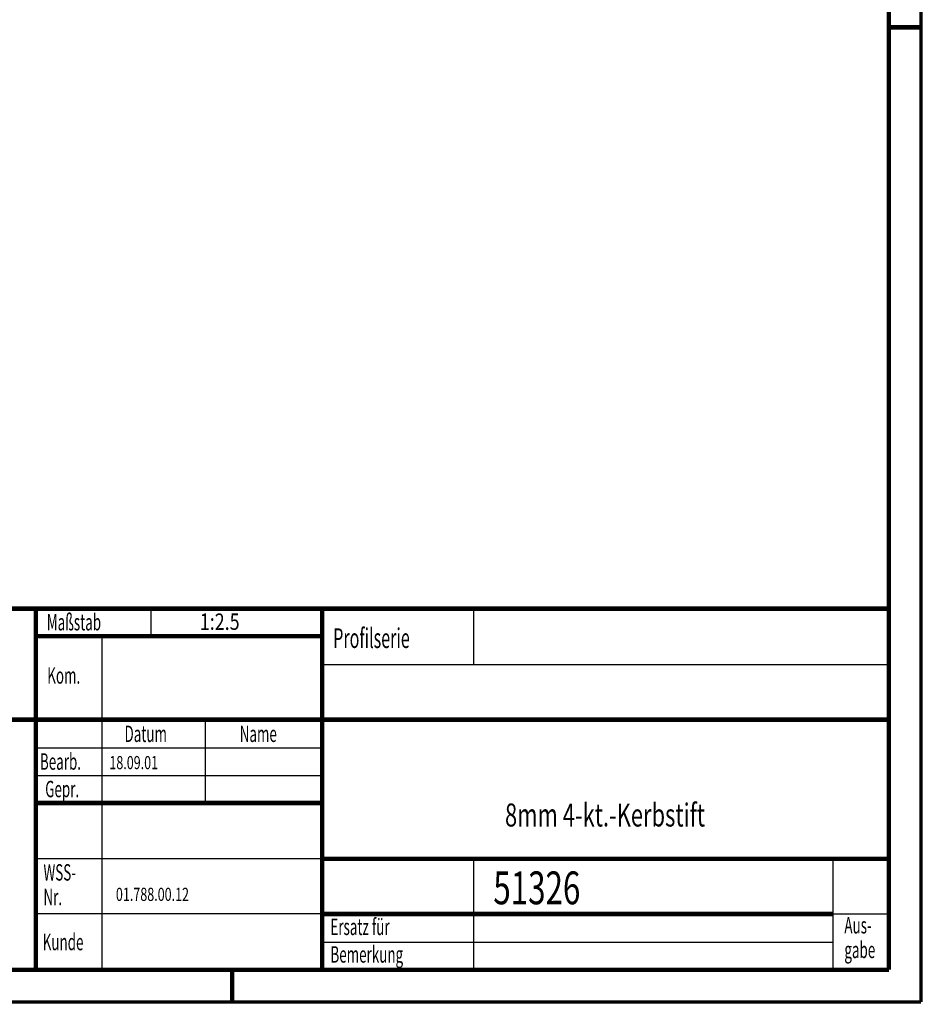
# Model space of a CAD drawing. Extents: x -1 to 210, y -1 to 297.
# Drawn here: x 73 to 210, y 0 to 150 of the extents above; entities that cross this region are included whole.
import ezdxf
from ezdxf.enums import TextEntityAlignment as Align

# ---------------------------------------------------------------- set-up
doc = ezdxf.new("R2010")
doc.units = 0
doc.header["$MEASUREMENT"] = 0
for name, color, linetype in [('255', 7, 'Continuous'), ('4', 7, 'Continuous'), ('98', 7, 'Continuous'), ('_51326-5', 1, 'Continuous')]:
    doc.layers.add(name, color=color, linetype=linetype)
doc.styles.get("Standard").update_dxf_attribs({"font": 'monotxt.shx'})

# ---------------------------------------------------------------- blocks, each defined once
blk = doc.blocks.new('A4-V')
at = {"layer": '255', "color": 150, "linetype": 'Continuous', "const_width": 0.5}
for points in [[(209.9, 0.1), (209.9, 296.9)], [(0.1, 0.1), (209.9, 0.1)]]:
    blk.add_lwpolyline(points, dxfattribs=at)
at = {"layer": '255', "color": 2, "linetype": 'Continuous', "const_width": 0.7}
for points in [[(205, 5), (205, 292)], [(205, 148.5), (209.9, 148.5)], [(5, 5), (205, 5)], [(105, 0.1), (105, 5)]]:
    blk.add_lwpolyline(points, dxfattribs=at)
blk = doc.blocks.new('*U14')
at = {"layer": '255', "color": 150, "linetype": 'Continuous', "width": 0.6}
for s, p in [('WSS-', (0, 0)), ('Nr.', (0, -3.75))]:
    blk.add_text(s, height=2.5, dxfattribs=at).set_placement(p)
blk = doc.blocks.new('*U17')
at = {"layer": '255', "color": 150, "linetype": 'Continuous', "width": 0.6}
for s, p in [('Aus-', (0, 0)), ('gabe', (0, -3.75))]:
    blk.add_text(s, height=2.5, dxfattribs=at).set_placement(p)
blk = doc.blocks.new('DBSFELD5')
at = {"layer": '255', "color": 150, "linetype": 'Continuous'}
for p, q in [((-112.404, 55), (-112.404, 50.800003)), ((-63.200001, 46.5), (-63.200001, 55)), ((-119.804, 0), (-119.804, 50.800003)), ((-86.3, 46.5), (0, 46.5)), ((-104.10001, 38.099998), (-104.10001, 25.400002)), ((-129.904, 33.800003), (-86.3, 33.800003)), ((-129.904, 29.599998), (-86.3, 29.599998)), ((-63.200001, 0), (-63.200001, 16.900002)), ((-86.3, 4.199997), (-8.5, 4.199997))]:
    blk.add_line(p, q, dxfattribs=at)
at = {"layer": '255', "color": 2, "linetype": 'Continuous', "const_width": 0.7}
for points in [[(-200.004, 55), (0, 55)], [(-129.904, 55), (-129.904, 0)], [(-86.3, 0), (-86.3, 55)], [(-129.904, 50.800003), (-86.3, 50.800003)], [(-200.004, 38.099998), (0, 38.099998)], [(-129.904, 25.400002), (-86.3, 25.400002)], [(0, 16.900002), (-86.3, 16.900002)], [(-86.3, 8.5), (-8.5, 8.5)]]:
    blk.add_lwpolyline(points, dxfattribs=at)
at = {"layer": '_51326-5', "color": 150, "linetype": 'Continuous'}
for p, q in [((-86.3, 16.900002), (-129.904, 16.900002)), ((-86.3, 8.5), (-129.904, 8.5)), ((-8.5, 8.5), (0, 8.5))]:
    blk.add_line(p, q, dxfattribs=at)
at = {"layer": '_51326-5', "color": 2, "linetype": 'Continuous'}
blk.add_line((-8.5, 0), (-8.5, 16.900002), dxfattribs=at)
at = {"layer": '255'}
for name, p in [('*U14', (-128.74068, 13.584998)), ('*U17', (-6.773121, 5.536821))]:
    blk.add_blockref(name, p, dxfattribs=at)
at = {"layer": '255', "color": 150, "linetype": 'Continuous', "width": 0.6}
for s, height, p in [('Maßstab', 2.5, (-128.23667, 51.679999)), ('Profilserie', 3, (-84.621, 48.999796)), ('Kom.', 2.5, (-128.16474, 43.562811)), ('Datum', 2.5, (-116.39867, 34.689998)), ('Name', 2.5, (-98.859267, 34.689998)), ('Bearb.', 2.5, (-129.27667, 30.459998)), ('Gepr.', 2.5, (-128.47367, 26.274999)), ('Ersatz für', 2.5, (-85.039999, 5.2963)), ('Kunde', 2.5, (-128.86166, 2.983698)), ('Bemerkung', 2.5, (-85.039999, 1.096303))]:
    blk.add_text(s, height=height, dxfattribs=at).set_placement(p)
at = {"layer": '255', "color": 4, "linetype": 'Continuous', "width": 0.7}
for tag, p in [('7', (10, 14.999999)), ('12', (11, 14.999999)), ('8', (10, 13.499999)), ('13', (11, 13.499999)), ('9', (10, 11.999999))]:
    blk.add_attdef(tag, p, '', height=1, dxfattribs=at)
at = {"layer": '4', "color": 4, "linetype": 'Continuous'}
for tag, p, width in [('20', (-128.73997, 34.84), 0.65), ('21', (-198.78295, -10.331868), 0.7), ('22', (-190.9, -10.330002), 0.7), ('23', (-149.20002, -10.330002), 0.7), ('24', (-137.00002, -10.330002), 0.7), ('25', (-198.78295, -14.561868), 0.7), ('26', (-190.9, -14.560002), 0.7), ('27', (-149.20002, -14.560002), 0.7), ('28', (-137.00002, -14.560002), 0.7), ('29', (-198.78295, -18.791868), 0.7), ('30', (-190.9, -18.790002), 0.7), ('31', (-149.20002, -18.790002), 0.7), ('32', (-137.00002, -18.790002), 0.7), ('33', (-198.78295, -23.021868), 0.7), ('34', (-190.9, -23.020002), 0.7), ('35', (-149.20002, -23.020002), 0.7), ('36', (-137.00002, -23.020002), 0.7), ('37', (-198.78295, -27.251868), 0.7), ('38', (-190.9, -27.250002), 0.7), ('39', (-149.20002, -27.250002), 0.7), ('40', (-137.00002, -27.250002), 0.7), ('41', (-198.78295, -31.481868), 0.7), ('42', (-190.9, -31.480002), 0.7), ('43', (-149.20002, -31.480002), 0.7), ('44', (-137.00002, -31.480002), 0.7), ('45', (-198.78295, -35.711868), 0.7), ('46', (-190.9, -35.710002), 0.7), ('47', (-149.20002, -35.710002), 0.7), ('48', (-137.00002, -35.710002), 0.7), ('49', (-198.88295, -39.941875), 0.7), ('50', (-191, -39.940009), 0.7), ('51', (-149.30002, -39.940009), 0.7), ('52', (-137.00002, -39.940002), 0.7)]:
    blk.add_attdef(tag, p, '', height=2, dxfattribs=dict(at, width=width))
at = {"layer": '_51326-5', "color": 4, "linetype": 'Continuous', "width": 0.7}
for tag, height, p in [('1', 5, (-43.22, 30.139995)), ('2', 3.5, (-43.22, 21.821096))]:
    blk.add_attdef(tag, text='', height=height, dxfattribs=at).set_placement(p, align=Align.CENTER)
for tag, p, height in [('14', (-118.70568, 30.550001), 2), ('15', (-103.46569, 30.550001), 2), ('16', (-118.70568, 26.319999), 2), ('17', (-103.46569, 26.319999), 2), ('5', (-117.70568, 18.949998), 2.5), ('3', (-61.299999, 9.979991), 5), ('6', (-117.70568, 10.490008), 2), ('18', (11, 11.999999), 1), ('19', (11, 10.499999), 1), ('11', (-61.299999, 5.346294), 2.5), ('4', (-117.70568, 2.029998), 2), ('10', (-61.262001, -3.903705), 3)]:
    blk.add_attdef(tag, p, '', height=height, dxfattribs=at)

msp = doc.modelspace()

# ---------------------------------------------------------------- block references
at = {"layer": '98'}
msp.add_blockref('A4-V', (0, 0), dxfattribs=at)
ref = msp.add_blockref('DBSFELD5', (205, 5), dxfattribs=at)
ref.add_attrib('2', '8mm 4-kt.-Kerbstift', dxfattribs={"color": 4, "linetype": 'Continuous', "height": 3.5, "width": 0.7}).set_placement((161.78, 26.821096), align=Align.CENTER)
ref.add_attrib('3', ' 51326', (143.7, 14.979991), dxfattribs={"color": 4, "linetype": 'Continuous', "height": 5, "width": 0.7})
ref.add_attrib('6', '01.788.00.12', (87.294324, 15.490008), dxfattribs={"color": 4, "linetype": 'Continuous', "height": 2, "width": 0.7})
ref.add_attrib('14', '18.09.01', (86.294324, 35.550001), dxfattribs={"color": 4, "linetype": 'Continuous', "height": 2, "width": 0.7})

# ---------------------------------------------------------------- texts
at = {"layer": '4', "color": 30, "linetype": 'Continuous', "width": 0.8}
msp.add_text('1:2.5', height=2.5, dxfattribs=at).set_placement((100.07135, 56.755383))

doc.saveas('drawing.dxf')
